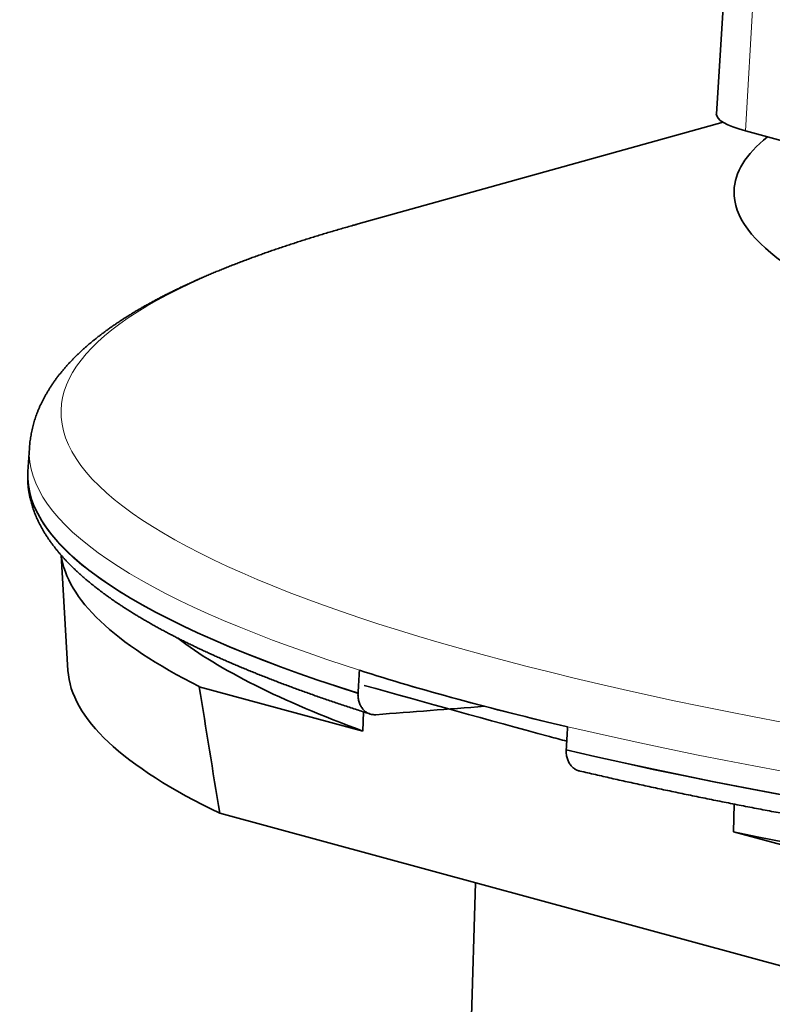
# Model space of a CAD drawing. Units: millimetres. Extents: x 52 to 295, y 15 to 204.
# Drawn here: x 251 to 258, y 179 to 187 of the extents above; entities that cross this region are included whole.
import ezdxf

# ---------------------------------------------------------------- set-up
doc = ezdxf.new("R2010")
doc.units = ezdxf.units.MM
doc.layers.add('1', color=7, linetype='Continuous', true_color=0xffffff)

msp = doc.modelspace()

# ---------------------------------------------------------------- linework, layer by layer
at = {"layer": '1', "color": 18, "linetype": 'Continuous', "lineweight": 35}
for p, q in [((258.1533, 202.2684), (257.1438, 186.6175)), ((257.2014, 186.5446), (254.0627, 185.6698)), ((257.7085, 186.385), (257.3959, 186.47)), ((251.2368, 183.7413), (251.224, 183.5423)), ((251.223, 183.5207), (251.2229, 183.5168)), ((251.509, 182.8225), (251.5684, 181.8298)), ((252.698, 181.6908), (254.1052, 181.3083)), ((254.0627, 181.6343), (254.0625, 181.6305)), ((254.11, 181.4738), (254.1052, 181.3083)), ((255.8529, 181.1439), (255.853, 181.1477)), ((252.8753, 180.6019), (258.4601, 179.0839)), ((257.29, 180.4427), (257.2969, 180.6809)), ((257.29, 180.4427), (258.6973, 180.0602)), ((255.0729, 180.0046), (255.0175, 178.092))]:
    msp.add_line(p, q, dxfattribs=at)
at = {"layer": '1', "color": 8, "linetype": 'Continuous', "lineweight": 18}
msp.add_line((258.2984, 202.1991), (257.3959, 186.47), dxfattribs=at)
at = {"layer": '1', "color": 18, "linetype": 'Continuous', "lineweight": 35}
for centre, major_axis, start_param, end_param in [((258.4432, 186.5784), (1.2995, -0.0376), 3.135228, 3.780385), ((270.2904, 185.5772), (-12.9946, 0.3761), 6.077871, 6.283185), ((270.2904, 185.5772), (-12.9946, 0.3761), 0, 2.209588), ((270.2311, 183.5262), (-18.7221, 0.5419), 5.759883, 5.762632), ((270.215, 182.9711), (18.992, -0.5497), 3.135237, 3.700692), ((270.1978, 182.3772), (-18.6922, 0.541), 0.029135, 0.364314), ((270.215, 182.9711), (18.992, -0.5497), 3.860078, 6.289504), ((270.1978, 182.3772), (18.1924, -0.5265), 3.383922, 3.631999), ((270.1679, 181.3445), (18.6003, -0.5383), 3.157501, 3.524022), ((270.2207, 183.1678), (-18.9851, 0.5495), 0.559073, 0.718511), ((270.1978, 182.3772), (18.1924, -0.5265), 3.928771, 6.040961)]:
    msp.add_ellipse(centre, major_axis=major_axis, ratio=0.178949, start_param=start_param, end_param=end_param, dxfattribs=at)
at = {"layer": '1', "color": 8, "linetype": 'Continuous', "lineweight": 18}
for centre, major_axis, start_param, end_param in [((270.2311, 183.5262), (-18.7221, 0.5419), 5.762632, 6.283185), ((270.2311, 183.5262), (-18.7221, 0.5419), 0, 2.209588), ((270.2208, 183.1703), (18.985, -0.5495), 3.13518, 5.351181), ((270.2149, 182.9672), (-18.992, 0.5497), 6.283167, 6.842284), ((270.2149, 182.9672), (-18.992, 0.5497), 0.718485, 3.141575)]:
    msp.add_ellipse(centre, major_axis=major_axis, ratio=0.178949, start_param=start_param, end_param=end_param, dxfattribs=at)
at = {"layer": '1', "color": 18, "linetype": 'Continuous', "lineweight": 35}
for points, knots in [([(254.0357, 185.6622), (254.0266, 185.6596), (254.0001, 185.6522), (253.9565, 185.6398), (253.905, 185.6249), (253.8541, 185.61), (253.8035, 185.595), (253.7534, 185.5799), (253.7037, 185.5647), (253.6545, 185.5494), (253.6057, 185.5341), (253.5573, 185.5187), (253.5094, 185.5031), (253.462, 185.4875), (253.4149, 185.4719), (253.3683, 185.4561), (253.3222, 185.4402), (253.2765, 185.4243), (253.2313, 185.4082), (253.1865, 185.3921), (253.1421, 185.3759), (253.0982, 185.3595), (253.0548, 185.3431), (253.0117, 185.3266), (252.9692, 185.31), (252.9271, 185.2933), (252.8854, 185.2765), (252.8442, 185.2596), (252.8034, 185.2426), (252.7631, 185.2255), (252.7232, 185.2083), (252.6838, 185.1909), (252.6449, 185.1735), (252.6064, 185.156), (252.5683, 185.1383), (252.5307, 185.1205), (252.4936, 185.1027), (252.4569, 185.0846), (252.4207, 185.0665), (252.3849, 185.0483), (252.3496, 185.0299), (252.3147, 185.0114), (252.2804, 184.9927), (252.2464, 184.9739), (252.213, 184.955), (252.18, 184.936), (252.1475, 184.9168), (252.1155, 184.8974), (252.084, 184.8779), (252.0529, 184.8583), (252.0224, 184.8385), (251.9923, 184.8185), (251.9627, 184.7984), (251.9337, 184.7782), (251.9052, 184.7578), (251.8772, 184.7372), (251.8497, 184.7165), (251.8228, 184.6957), (251.7964, 184.6747), (251.7706, 184.6535), (251.7453, 184.6323), (251.7206, 184.6109), (251.6966, 184.5893), (251.6731, 184.5676), (251.6502, 184.5459), (251.6279, 184.524), (251.6063, 184.502), (251.5853, 184.4799), (251.5649, 184.4577), (251.5451, 184.4355), (251.526, 184.4131), (251.5076, 184.3907), (251.4897, 184.3683), (251.4726, 184.3458), (251.456, 184.3232), (251.4401, 184.3006), (251.4249, 184.278), (251.4102, 184.2553), (251.3962, 184.2327), (251.3828, 184.2099), (251.37, 184.1872), (251.3579, 184.1644), (251.3463, 184.1416), (251.3353, 184.1188), (251.325, 184.0959), (251.3152, 184.0731), (251.306, 184.0502), (251.2973, 184.0273), (251.2893, 184.0043), (251.2818, 183.9814), (251.2749, 183.9584), (251.2685, 183.9354), (251.2627, 183.9124), (251.2574, 183.8893), (251.2527, 183.8663), (251.2486, 183.8432), (251.245, 183.8201), (251.2419, 183.797), (251.2394, 183.7739), (251.2377, 183.7554), (251.2371, 183.7445), (251.2369, 183.7413)], [0, 0, 0, 0, 0.005499, 0.016046, 0.026598, 0.037156, 0.047719, 0.058289, 0.068864, 0.079446, 0.090035, 0.10063, 0.111232, 0.121841, 0.132457, 0.143082, 0.153713, 0.164353, 0.175001, 0.185658, 0.196323, 0.206997, 0.217681, 0.228374, 0.239077, 0.249789, 0.260512, 0.271246, 0.28199, 0.292745, 0.303511, 0.314289, 0.325078, 0.335879, 0.346692, 0.357518, 0.368355, 0.379204, 0.390066, 0.40094, 0.411826, 0.422724, 0.433634, 0.444554, 0.455486, 0.466427, 0.477378, 0.488336, 0.499302, 0.510273, 0.521249, 0.532226, 0.543203, 0.554176, 0.565142, 0.576099, 0.587042, 0.597968, 0.608871, 0.619748, 0.630594, 0.641402, 0.652168, 0.662886, 0.67355, 0.684154, 0.694693, 0.705162, 0.715555, 0.725868, 0.736096, 0.746236, 0.756285, 0.766241, 0.776101, 0.785864, 0.795531, 0.805101, 0.814575, 0.823955, 0.833241, 0.842438, 0.851546, 0.860569, 0.869512, 0.878376, 0.887166, 0.895886, 0.90454, 0.913132, 0.921667, 0.930149, 0.938582, 0.946971, 0.955321, 0.963635, 0.971919, 0.980177, 0.988413, 0.996632, 1, 1, 1, 1]), ([(251.2229, 183.5169), (251.2228, 183.5142), (251.2225, 183.5045), (251.2225, 183.488), (251.2229, 183.4672), (251.2238, 183.4464), (251.2253, 183.4256), (251.2273, 183.4048), (251.2299, 183.384), (251.233, 183.3632), (251.2367, 183.3424), (251.2408, 183.3216), (251.2456, 183.3008), (251.2509, 183.2799), (251.2567, 183.259), (251.2631, 183.2382), (251.27, 183.2173), (251.2775, 183.1964), (251.2856, 183.1755), (251.2942, 183.1545), (251.3034, 183.1336), (251.3132, 183.1126), (251.3236, 183.0916), (251.3345, 183.0707), (251.3461, 183.0497), (251.3582, 183.0287), (251.3709, 183.0077), (251.3842, 182.9867), (251.3981, 182.9657), (251.4125, 182.9447), (251.4276, 182.9237), (251.4432, 182.9028), (251.4595, 182.8819), (251.4763, 182.861), (251.4937, 182.8401), (251.5117, 182.8192), (251.5303, 182.7984), (251.5494, 182.7777), (251.5691, 182.757), (251.5894, 182.7363), (251.6103, 182.7157), (251.6316, 182.6952), (251.6536, 182.6747), (251.6761, 182.6542), (251.6991, 182.6338), (251.7227, 182.6135), (251.7468, 182.5933), (251.7714, 182.5731), (251.7966, 182.553), (251.8223, 182.5329), (251.8485, 182.5129), (251.8752, 182.493), (251.9024, 182.4731), (251.9301, 182.4533), (251.9584, 182.4336), (251.9871, 182.4139), (252.0164, 182.3943), (252.0462, 182.3748), (252.0764, 182.3553), (252.1072, 182.3359), (252.1384, 182.3165), (252.1702, 182.2972), (252.2024, 182.2779), (252.2352, 182.2587), (252.2684, 182.2396), (252.3021, 182.2205), (252.3363, 182.2015), (252.371, 182.1825), (252.4062, 182.1635), (252.4418, 182.1447), (252.478, 182.1258), (252.5146, 182.1071), (252.5517, 182.0883), (252.5893, 182.0697), (252.6274, 182.051), (252.6659, 182.0324), (252.7049, 182.0139), (252.7444, 181.9954), (252.7844, 181.977), (252.8249, 181.9586), (252.8658, 181.9402), (252.9072, 181.9219), (252.9491, 181.9037), (252.9914, 181.8855), (253.0343, 181.8673), (253.0776, 181.8492), (253.1213, 181.8311), (253.1656, 181.8131), (253.2103, 181.7951), (253.2554, 181.7772), (253.3011, 181.7593), (253.3472, 181.7414), (253.3937, 181.7236), (253.4407, 181.7058), (253.4882, 181.6881), (253.5362, 181.6704), (253.5846, 181.6528), (253.6334, 181.6352), (253.6828, 181.6177), (253.7325, 181.6002), (253.7828, 181.5827), (253.8335, 181.5653), (253.8846, 181.548), (253.9362, 181.5306), (253.9882, 181.5134), (254.0407, 181.4961), (254.0937, 181.479), (254.1358, 181.4654), (254.1604, 181.4576), (254.167, 181.4555)], [0, 0, 0, 0, 0.003274, 0.011613, 0.019953, 0.028299, 0.036654, 0.045023, 0.05341, 0.06182, 0.070257, 0.078724, 0.087225, 0.095764, 0.104344, 0.112969, 0.121641, 0.130362, 0.139136, 0.147963, 0.156846, 0.165785, 0.174781, 0.183835, 0.192947, 0.202116, 0.21134, 0.220619, 0.229952, 0.239335, 0.248767, 0.258245, 0.267766, 0.277328, 0.286927, 0.296561, 0.306225, 0.315917, 0.325635, 0.335374, 0.345132, 0.354907, 0.364696, 0.374497, 0.384307, 0.394124, 0.403948, 0.413775, 0.423605, 0.433437, 0.443269, 0.453099, 0.462928, 0.472754, 0.482577, 0.492396, 0.50221, 0.51202, 0.521826, 0.531626, 0.54142, 0.55121, 0.560993, 0.570771, 0.580543, 0.59031, 0.600071, 0.609826, 0.619575, 0.629319, 0.639058, 0.648791, 0.658518, 0.668241, 0.677958, 0.687671, 0.697378, 0.707081, 0.716779, 0.726472, 0.736161, 0.745846, 0.755526, 0.765203, 0.774875, 0.784543, 0.794208, 0.803869, 0.813526, 0.82318, 0.832831, 0.842478, 0.852122, 0.861763, 0.871401, 0.881036, 0.890668, 0.900297, 0.909924, 0.919548, 0.929169, 0.938788, 0.948405, 0.958019, 0.967632, 0.977241, 0.986849, 0.996455, 1, 1, 1, 1]), ([(255.9652, 180.9667), (255.9671, 180.9663), (255.991, 180.9606), (256.0374, 180.9498), (256.1045, 180.9343), (256.1719, 180.9189), (256.2397, 180.9035), (256.3079, 180.8882), (256.3766, 180.8729), (256.4456, 180.8577), (256.5149, 180.8425), (256.5847, 180.8274), (256.6549, 180.8124), (256.7254, 180.7974), (256.7963, 180.7824), (256.8676, 180.7676), (256.9392, 180.7528), (257.0113, 180.738), (257.0837, 180.7233), (257.1565, 180.7087), (257.2296, 180.6941), (257.3031, 180.6796), (257.377, 180.6652), (257.4512, 180.6508), (257.5258, 180.6365), (257.6007, 180.6222), (257.676, 180.608), (257.7517, 180.5939), (257.8277, 180.5799), (257.904, 180.5659), (257.9807, 180.5519), (258.0578, 180.5381), (258.1352, 180.5243), (258.2129, 180.5105), (258.291, 180.4968), (258.3694, 180.4832), (258.4481, 180.4697), (258.5272, 180.4562), (258.6066, 180.4428), (258.6863, 180.4295), (258.7663, 180.4162), (258.8467, 180.403), (258.9274, 180.3899), (259.0084, 180.3768), (259.0897, 180.3639), (259.1713, 180.3509), (259.2533, 180.3381), (259.3355, 180.3253), (259.4181, 180.3126), (259.501, 180.3), (259.5841, 180.2874), (259.6676, 180.2749), (259.7514, 180.2625), (259.8354, 180.2501), (259.9198, 180.2379), (260.0044, 180.2257), (260.0894, 180.2135), (260.1746, 180.2015), (260.2601, 180.1895), (260.3459, 180.1776), (260.4319, 180.1658), (260.5183, 180.154), (260.6049, 180.1423), (260.6918, 180.1307), (260.7789, 180.1192), (260.8664, 180.1078), (260.954, 180.0964), (261.042, 180.0851), (261.1302, 180.0739), (261.2186, 180.0627), (261.3074, 180.0517), (261.3963, 180.0407), (261.4855, 180.0298), (261.575, 180.0189), (261.6647, 180.0082), (261.7547, 179.9975), (261.8448, 179.9869), (261.9353, 179.9764), (262.0259, 179.966), (262.1168, 179.9557), (262.2079, 179.9454), (262.2993, 179.9352), (262.3908, 179.9251), (262.4826, 179.9151), (262.5746, 179.9052), (262.6669, 179.8953), (262.7593, 179.8855), (262.852, 179.8758), (262.9448, 179.8662), (263.0379, 179.8567), (263.1311, 179.8473), (263.2246, 179.8379), (263.3183, 179.8286), (263.4121, 179.8194), (263.5062, 179.8103), (263.6004, 179.8013), (263.6948, 179.7924), (263.7894, 179.7835), (263.8842, 179.7748), (263.9792, 179.7661), (264.0744, 179.7575), (264.1697, 179.749), (264.2652, 179.7406), (264.3608, 179.7323), (264.4567, 179.724), (264.5527, 179.7159), (264.6488, 179.7078), (264.7451, 179.6998), (264.8416, 179.6919), (264.9382, 179.6841), (265.0349, 179.6764), (265.1319, 179.6688), (265.2289, 179.6613), (265.3261, 179.6538), (265.4234, 179.6465), (265.5209, 179.6392), (265.6185, 179.632), (265.7162, 179.6249), (265.8141, 179.6179), (265.9121, 179.611), (266.0102, 179.6042), (266.1084, 179.5975), (266.2068, 179.5908), (266.3052, 179.5843), (266.4038, 179.5778), (266.5024, 179.5715), (266.6012, 179.5652), (266.7001, 179.559), (266.7991, 179.5529), (266.8982, 179.5469), (266.9973, 179.541), (267.0966, 179.5352), (267.1959, 179.5295), (267.2954, 179.5239), (267.3949, 179.5184), (267.4945, 179.5129), (267.5941, 179.5076), (267.6939, 179.5023), (267.7937, 179.4972), (267.8936, 179.4921), (267.9936, 179.4871), (268.0936, 179.4823), (268.1936, 179.4775), (268.2938, 179.4728), (268.394, 179.4682), (268.4942, 179.4637), (268.5945, 179.4593), (268.6948, 179.455), (268.7952, 179.4508), (268.8956, 179.4467), (268.9961, 179.4426), (269.0966, 179.4387), (269.1971, 179.4349), (269.2976, 179.4311), (269.3982, 179.4275), (269.4988, 179.4239), (269.5994, 179.4205), (269.7, 179.4171), (269.8007, 179.4139), (269.9013, 179.4107), (270.002, 179.4076), (270.1027, 179.4047), (270.2034, 179.4018), (270.304, 179.399), (270.4047, 179.3963), (270.5054, 179.3938), (270.606, 179.3913), (270.7067, 179.3889), (270.8073, 179.3866), (270.908, 179.3844), (271.0086, 179.3823), (271.1091, 179.3803), (271.2097, 179.3784), (271.3102, 179.3766), (271.4107, 179.3749), (271.5111, 179.3732), (271.6116, 179.3717), (271.712, 179.3703), (271.8123, 179.369), (271.9126, 179.3677), (272.0128, 179.3666), (272.113, 179.3656), (272.2132, 179.3647), (272.3132, 179.3638), (272.4133, 179.3631), (272.5132, 179.3624), (272.6131, 179.3619), (272.7129, 179.3614), (272.8127, 179.3611), (272.9124, 179.3608), (273.012, 179.3607), (273.1115, 179.3606), (273.211, 179.3607), (273.3103, 179.3608), (273.4096, 179.3611), (273.5088, 179.3614), (273.6079, 179.3618), (273.7069, 179.3623), (273.8057, 179.363), (273.9045, 179.3637), (274.0032, 179.3645), (274.1018, 179.3654), (274.2003, 179.3665), (274.2986, 179.3676), (274.3969, 179.3688), (274.495, 179.3701), (274.593, 179.3715), (274.6909, 179.373), (274.7886, 179.3746), (274.8862, 179.3763), (274.9837, 179.3781), (275.0811, 179.38), (275.1783, 179.382), (275.2753, 179.3841), (275.3723, 179.3862), (275.4691, 179.3885), (275.5657, 179.3909), (275.6622, 179.3934), (275.7585, 179.396), (275.8547, 179.3986), (275.9507, 179.4014), (276.0465, 179.4042), (276.1422, 179.4072), (276.2377, 179.4103), (276.3331, 179.4134), (276.4282, 179.4167), (276.5232, 179.42), (276.6181, 179.4234), (276.7127, 179.427), (276.8071, 179.4306), (276.9014, 179.4343), (276.9955, 179.4382), (277.0894, 179.4421), (277.1831, 179.4461), (277.2765, 179.4502), (277.3698, 179.4544), (277.4629, 179.4587), (277.5558, 179.4631), (277.6485, 179.4676), (277.7409, 179.4722), (277.8332, 179.4768), (277.9252, 179.4816), (278.0171, 179.4865), (278.1086, 179.4914), (278.2, 179.4965), (278.2912, 179.5016), (278.3821, 179.5069), (278.4728, 179.5122), (278.5632, 179.5176), (278.6535, 179.5232), (278.7434, 179.5288), (278.8332, 179.5345), (278.9227, 179.5403), (279.0119, 179.5462), (279.1009, 179.5522), (279.1897, 179.5583), (279.2782, 179.5644), (279.3664, 179.5707), (279.4544, 179.5771), (279.5421, 179.5835), (279.6295, 179.5901), (279.7167, 179.5967), (279.8037, 179.6034), (279.8903, 179.6102), (279.9767, 179.6171), (280.0628, 179.6241), (280.1486, 179.6312), (280.2341, 179.6384), (280.3194, 179.6457), (280.4044, 179.653), (280.4891, 179.6605), (280.5735, 179.668), (280.6576, 179.6756), (280.7414, 179.6834), (280.8249, 179.6912), (280.9081, 179.6991), (280.991, 179.707), (281.0736, 179.7151), (281.1559, 179.7233), (281.2379, 179.7315), (281.3196, 179.7399), (281.4009, 179.7483), (281.482, 179.7568), (281.5627, 179.7654), (281.6431, 179.7741), (281.7232, 179.7829), (281.803, 179.7917), (281.8824, 179.8007), (281.9615, 179.8097), (282.0403, 179.8188), (282.1188, 179.828), (282.1969, 179.8373), (282.2746, 179.8467), (282.3521, 179.8561), (282.4292, 179.8657), (282.5059, 179.8753), (282.5823, 179.885), (282.6584, 179.8948), (282.7341, 179.9047), (282.8094, 179.9147), (282.8844, 179.9247), (282.9591, 179.9348), (283.0333, 179.945), (283.1073, 179.9553), (283.1808, 179.9657), (283.254, 179.9762), (283.3268, 179.9867), (283.3993, 179.9973), (283.4714, 180.008), (283.5431, 180.0188), (283.6144, 180.0297), (283.6854, 180.0406), (283.756, 180.0517), (283.8262, 180.0628), (283.896, 180.074), (283.9655, 180.0852), (284.0345, 180.0966), (284.1032, 180.108), (284.1715, 180.1195), (284.2394, 180.1311), (284.3068, 180.1427), (284.3739, 180.1545), (284.4407, 180.1663), (284.507, 180.1782), (284.5729, 180.1902), (284.6384, 180.2022), (284.7035, 180.2143), (284.7682, 180.2265), (284.8324, 180.2388), (284.8963, 180.2512), (284.9598, 180.2636), (285.0228, 180.2761), (285.0855, 180.2887), (285.1477, 180.3014), (285.2095, 180.3141), (285.2709, 180.3269), (285.3319, 180.3398), (285.3924, 180.3527), (285.4526, 180.3658), (285.5123, 180.3789), (285.5716, 180.3921), (285.6304, 180.4053), (285.6888, 180.4186), (285.7468, 180.432), (285.8044, 180.4455), (285.8615, 180.459), (285.9182, 180.4727), (285.9744, 180.4863), (286.0303, 180.5001), (286.0856, 180.5139), (286.1406, 180.5278), (286.1951, 180.5418), (286.2491, 180.5559), (286.3027, 180.57), (286.3559, 180.5842), (286.4086, 180.5984), (286.4609, 180.6128), (286.5127, 180.6272), (286.5641, 180.6416), (286.615, 180.6562), (286.6655, 180.6708), (286.7155, 180.6855), (286.765, 180.7002), (286.8141, 180.7151), (286.8628, 180.73), (286.911, 180.7449), (286.9587, 180.76), (287.0059, 180.7751), (287.0528, 180.7903), (287.0991, 180.8055), (287.145, 180.8209), (287.1904, 180.8363), (287.2353, 180.8517), (287.2798, 180.8673), (287.3239, 180.8829), (287.3674, 180.8985), (287.4105, 180.9143), (287.4531, 180.9301), (287.4952, 180.946), (287.5369, 180.962), (287.5781, 180.978), (287.6188, 180.9942), (287.6591, 181.0103), (287.6989, 181.0266), (287.7382, 181.043), (287.777, 181.0594), (287.8154, 181.0759), (287.8532, 181.0924), (287.8906, 181.1091), (287.9275, 181.1258), (287.964, 181.1426), (287.9999, 181.1595), (288.0354, 181.1765), (288.0704, 181.1935), (288.1049, 181.2106), (288.1389, 181.2278), (288.1724, 181.2451), (288.2055, 181.2625), (288.2381, 181.28), (288.2701, 181.2975), (288.3017, 181.3152), (288.3328, 181.3329), (288.3634, 181.3507), (288.3935, 181.3686), (288.4231, 181.3866), (288.4522, 181.4047), (288.4808, 181.4229), (288.5089, 181.4412), (288.5365, 181.4596), (288.5636, 181.4781), (288.5901, 181.4967), (288.6162, 181.5154), (288.6418, 181.5341), (288.6668, 181.553), (288.6913, 181.572), (288.7153, 181.5911), (288.7387, 181.6103), (288.7616, 181.6296), (288.784, 181.6489), (288.8058, 181.6684), (288.827, 181.688), (288.8478, 181.7077), (288.8679, 181.7274), (288.8875, 181.7473), (288.9065, 181.7672), (288.925, 181.7872), (288.9428, 181.8073), (288.9601, 181.8275), (288.9768, 181.8477), (288.9929, 181.868), (289.0084, 181.8883), (289.0233, 181.9087), (289.0377, 181.9292), (289.0514, 181.9497), (289.0645, 181.9702), (289.0771, 181.9908), (289.089, 182.0114), (289.1003, 182.032), (289.1111, 182.0526), (289.1213, 182.0733), (289.1308, 182.094), (289.1398, 182.1146), (289.1482, 182.1353), (289.1561, 182.156), (289.1634, 182.1768), (289.1701, 182.1975), (289.1762, 182.2182), (289.1818, 182.2389), (289.1868, 182.2597), (289.1913, 182.2804), (289.1952, 182.3011), (289.1985, 182.3219), (289.2014, 182.3426), (289.2036, 182.3634), (289.2054, 182.3841), (289.2064, 182.4022), (289.2068, 182.4133), (289.2069, 182.4175)], [0, 0, 0, 0, 0.00019, 0.002403, 0.004615, 0.006828, 0.00904, 0.011252, 0.013464, 0.015676, 0.017887, 0.020098, 0.02231, 0.024521, 0.026732, 0.028942, 0.031153, 0.033363, 0.035574, 0.037784, 0.039994, 0.042204, 0.044413, 0.046623, 0.048832, 0.051042, 0.053251, 0.05546, 0.057669, 0.059878, 0.062087, 0.064295, 0.066504, 0.068713, 0.070921, 0.073129, 0.075337, 0.077545, 0.079753, 0.081961, 0.084169, 0.086377, 0.088585, 0.090792, 0.093, 0.095207, 0.097414, 0.099622, 0.101829, 0.104036, 0.106243, 0.10845, 0.110657, 0.112864, 0.11507, 0.117277, 0.119484, 0.12169, 0.123897, 0.126103, 0.12831, 0.130516, 0.132722, 0.134929, 0.137135, 0.139341, 0.141547, 0.143753, 0.145959, 0.148165, 0.150371, 0.152577, 0.154782, 0.156988, 0.159194, 0.1614, 0.163605, 0.165811, 0.168016, 0.170222, 0.172427, 0.174633, 0.176838, 0.179044, 0.181249, 0.183454, 0.185659, 0.187865, 0.19007, 0.192275, 0.19448, 0.196685, 0.19889, 0.201095, 0.2033, 0.205505, 0.20771, 0.209915, 0.21212, 0.214325, 0.21653, 0.218735, 0.220939, 0.223144, 0.225349, 0.227554, 0.229758, 0.231963, 0.234168, 0.236372, 0.238577, 0.240781, 0.242986, 0.245191, 0.247395, 0.2496, 0.251804, 0.254009, 0.256213, 0.258418, 0.260622, 0.262827, 0.265031, 0.267235, 0.26944, 0.271644, 0.273848, 0.276053, 0.278257, 0.280462, 0.282666, 0.28487, 0.287074, 0.289279, 0.291483, 0.293687, 0.295892, 0.298096, 0.3003, 0.302504, 0.304708, 0.306913, 0.309117, 0.311321, 0.313525, 0.315729, 0.317934, 0.320138, 0.322342, 0.324546, 0.32675, 0.328955, 0.331159, 0.333363, 0.335567, 0.337771, 0.339975, 0.342179, 0.344384, 0.346588, 0.348792, 0.350996, 0.3532, 0.355404, 0.357608, 0.359813, 0.362017, 0.364221, 0.366425, 0.368629, 0.370833, 0.373037, 0.375242, 0.377446, 0.37965, 0.381854, 0.384058, 0.386262, 0.388467, 0.390671, 0.392875, 0.395079, 0.397283, 0.399488, 0.401692, 0.403896, 0.4061, 0.408305, 0.410509, 0.412713, 0.414917, 0.417122, 0.419326, 0.42153, 0.423735, 0.425939, 0.428143, 0.430348, 0.432552, 0.434756, 0.436961, 0.439165, 0.441369, 0.443574, 0.445778, 0.447983, 0.450187, 0.452392, 0.454596, 0.456801, 0.459005, 0.46121, 0.463414, 0.465619, 0.467824, 0.470028, 0.472233, 0.474438, 0.476642, 0.478847, 0.481052, 0.483257, 0.485461, 0.487666, 0.489871, 0.492076, 0.494281, 0.496486, 0.498691, 0.500895, 0.5031, 0.505305, 0.507511, 0.509716, 0.511921, 0.514126, 0.516331, 0.518536, 0.520741, 0.522947, 0.525152, 0.527357, 0.529563, 0.531768, 0.533974, 0.536179, 0.538385, 0.54059, 0.542796, 0.545001, 0.547207, 0.549413, 0.551619, 0.553824, 0.55603, 0.558236, 0.560442, 0.562648, 0.564854, 0.56706, 0.569266, 0.571473, 0.573679, 0.575885, 0.578092, 0.580298, 0.582504, 0.584711, 0.586918, 0.589124, 0.591331, 0.593538, 0.595745, 0.597952, 0.600159, 0.602366, 0.604573, 0.60678, 0.608987, 0.611195, 0.613402, 0.615609, 0.617817, 0.620025, 0.622233, 0.62444, 0.626648, 0.628856, 0.631064, 0.633273, 0.635481, 0.637689, 0.639898, 0.642106, 0.644315, 0.646524, 0.648733, 0.650942, 0.653151, 0.65536, 0.65757, 0.659779, 0.661989, 0.664199, 0.666409, 0.668619, 0.670829, 0.673039, 0.67525, 0.67746, 0.679671, 0.681882, 0.684093, 0.686304, 0.688515, 0.690727, 0.692939, 0.695151, 0.697363, 0.699575, 0.701787, 0.704, 0.706213, 0.708426, 0.710639, 0.712853, 0.715067, 0.717281, 0.719495, 0.721709, 0.723924, 0.726139, 0.728354, 0.730569, 0.732785, 0.735001, 0.737217, 0.739434, 0.741651, 0.743868, 0.746086, 0.748304, 0.750522, 0.75274, 0.754959, 0.757178, 0.759398, 0.761618, 0.763839, 0.766059, 0.768281, 0.770502, 0.772725, 0.774947, 0.77717, 0.779394, 0.781618, 0.783842, 0.786068, 0.788293, 0.790519, 0.792746, 0.794974, 0.797202, 0.79943, 0.80166, 0.80389, 0.80612, 0.808352, 0.810584, 0.812817, 0.81505, 0.817285, 0.81952, 0.821756, 0.823993, 0.826231, 0.82847, 0.830709, 0.83295, 0.835192, 0.837434, 0.839678, 0.841923, 0.844169, 0.846416, 0.848664, 0.850913, 0.853164, 0.855416, 0.857669, 0.859923, 0.862179, 0.864436, 0.866694, 0.868953, 0.871214, 0.873476, 0.87574, 0.878005, 0.880271, 0.882538, 0.884807, 0.887077, 0.889347, 0.891619, 0.893892, 0.896166, 0.89844, 0.900715, 0.902991, 0.905266, 0.907542, 0.909817, 0.912091, 0.914364, 0.916636, 0.918905, 0.921172, 0.923437, 0.925698, 0.927954, 0.930206, 0.932453, 0.934693, 0.936927, 0.939153, 0.94137, 0.943579, 0.945778, 0.947966, 0.950143, 0.952309, 0.954462, 0.956603, 0.95873, 0.960845, 0.962946, 0.965033, 0.967107, 0.969167, 0.971215, 0.97325, 0.975272, 0.977282, 0.979282, 0.98127, 0.983249, 0.985219, 0.98718, 0.989134, 0.991082, 0.993024, 0.994962, 0.996896, 0.998828, 1, 1, 1, 1]), ([(255.8572, 181.2218), (255.8077, 181.2352), (255.2275, 181.3926), (254.6473, 181.5529), (254.1166, 181.7017)], [0, 0, 0, 0, 0.085244, 1, 1, 1, 1]), ([(254.0625, 181.6305), (254.0622, 181.6176), (254.0628, 181.6051), (254.0653, 181.5868), (254.0664, 181.5807), (254.0691, 181.5688), (254.0707, 181.5629), (254.0761, 181.5459), (254.0807, 181.5352), (254.0916, 181.5151), (254.098, 181.5057), (254.1121, 181.4891), (254.1199, 181.4818), (254.1326, 181.4723), (254.137, 181.4694), (254.146, 181.4642), (254.1506, 181.4619), (254.1648, 181.4558), (254.1747, 181.4529), (254.1952, 181.4495), (254.2056, 181.4491), (254.2162, 181.4499)], [0, 0, 0, 0, 0.125, 0.125, 0.1875, 0.1875, 0.25, 0.25, 0.375, 0.375, 0.5, 0.5, 0.625, 0.625, 0.6875, 0.6875, 0.75, 0.75, 0.875, 0.875, 1, 1, 1, 1]), ([(255.9652, 180.9667), (255.9631, 180.9672), (255.961, 180.9678), (255.9541, 180.9698), (255.9493, 180.9715), (255.9352, 180.9775), (255.9263, 180.9827), (255.9097, 180.9952), (255.9019, 181.0026), (255.8879, 181.0192), (255.8817, 181.0283), (255.8736, 181.0434), (255.871, 181.0486), (255.8665, 181.0594), (255.8645, 181.0649), (255.8591, 181.0818), (255.8565, 181.0937), (255.8532, 181.1184), (255.8525, 181.131), (255.8529, 181.1439)], [0, 0, 0, 0, 0.031243, 0.031243, 0.105763, 0.105763, 0.254802, 0.254802, 0.403842, 0.403842, 0.552881, 0.552881, 0.627401, 0.627401, 0.701921, 0.701921, 0.85096, 0.85096, 1, 1, 1, 1])]:
    msp.add_open_spline(points, degree=3, knots=knots, dxfattribs=at)
for points in [[(254.074, 181.8316), (254.0702, 181.7659), (254.0664, 181.7001), (254.0627, 181.6343)], [(252.8753, 180.6019), (252.814, 180.9644), (252.755, 181.3274), (252.698, 181.6908)], [(254.2162, 181.4499), (254.5277, 181.4739), (254.8392, 181.4979), (255.1508, 181.5219)], [(255.853, 181.1477), (255.8568, 181.2135), (255.8605, 181.2793), (255.8643, 181.345)]]:
    msp.add_open_spline(points, degree=3, dxfattribs=at)

doc.saveas('drawing.dxf')
